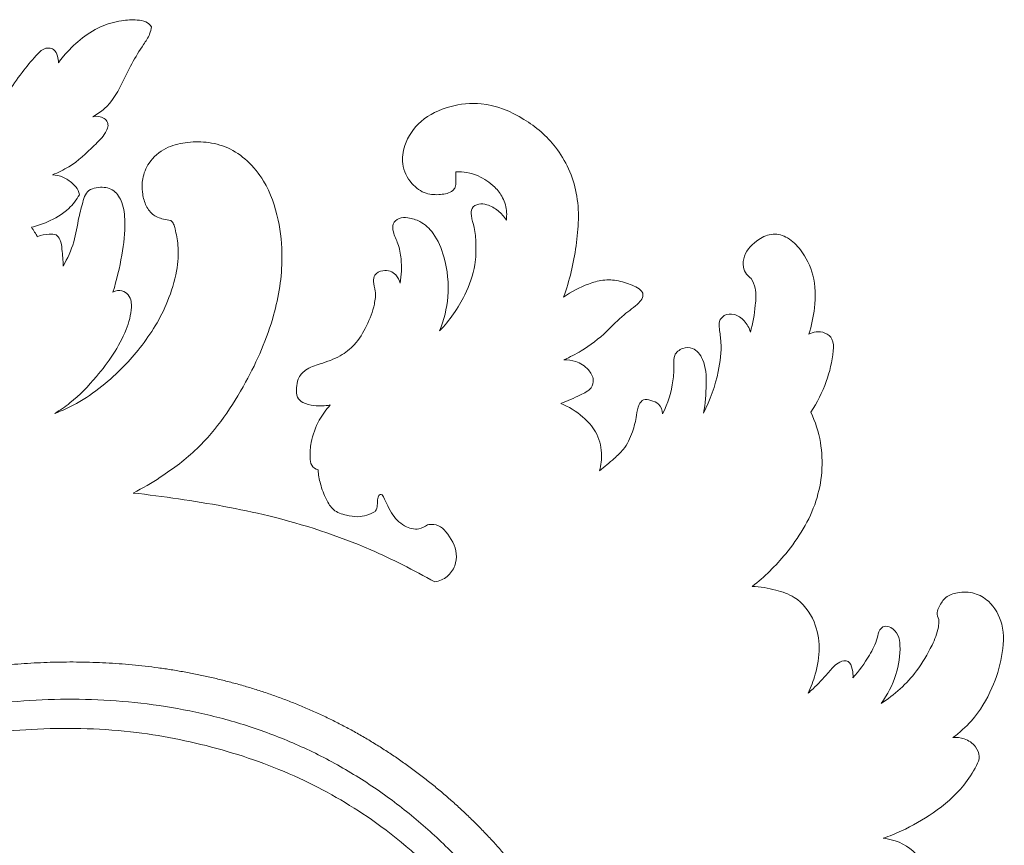
# Model space of a CAD drawing. Units: millimetres. Extents: x 7935 to 10435, y -10435 to -7935.
# Drawn here: x 9253 to 9517, y -8912 to -8690 of the extents above; entities that cross this region are included whole.
import ezdxf

# ---------------------------------------------------------------- set-up
doc = ezdxf.new("R2010")
doc.units = ezdxf.units.MM
doc.header["$MEASUREMENT"] = 0
doc.layers.get('0').update_dxf_attribs({"lineweight": 5})

msp = doc.modelspace()

# ---------------------------------------------------------------- linework, layer by layer
msp.add_line((9362.52, -8825.83, -58), (9362.88, -8825.81, -58))
for points, knots in [([(9288.4, -8692.16, -58), (9287.97, -8691.62, -58), (9286.83, -8690.6, -58), (9283.9, -8690.22, -58), (9279.77, -8690.45, -58), (9274.37, -8692.01, -58), (9270.84, -8694.27, -58), (9269.19, -8695.68, -58)], [4685.59874, 4685.59874, 4685.59874, 4685.59874, 4687.666662, 4689.96763, 4694.207706, 4700.096288, 4706.59141, 4706.59141, 4706.59141, 4706.59141]), ([(9272.64, -8716.3, -58), (9273.75, -8715.69, -58), (9277, -8713.5, -58), (9280.19, -8708.24, -58), (9282.91, -8702.09, -58), (9285.71, -8697.69, -58), (9287.86, -8694.55, -58), (9288.29, -8692.83, -58), (9288.4, -8692.16, -58)], [4656.337525, 4656.337525, 4656.337525, 4656.337525, 4660.13402, 4667.925161, 4674.285984, 4680.352998, 4683.572262, 4685.59874, 4685.59874, 4685.59874, 4685.59874]), ([(9269.19, -8695.68, -58), (9267.59, -8696.99, -58), (9265.55, -8699, -58), (9263.81, -8701.24, -58), (9263.36, -8701.86, -58)], [4706.59141, 4706.59141, 4706.59141, 4706.59141, 4712.808622, 4715.104096, 4715.104096, 4715.104096, 4715.104096]), ([(9263.36, -8701.86, -58), (9263.39, -8701.26, -58), (9263.21, -8699.98, -58), (9262.43, -8698.24, -58), (9260.73, -8697.71, -58), (9258.9, -8698.23, -58), (9256.59, -8700.73, -58), (9253.33, -8704.64, -58), (9249.77, -8709.89, -58), (9247.27, -8713.46, -58), (9246.12, -8715.15, -58)], [4715.104096, 4715.104096, 4715.104096, 4715.104096, 4716.911647, 4718.9737, 4720.337597, 4721.860131, 4724.439733, 4730.293131, 4737.258575, 4743.395444, 4743.395444, 4743.395444, 4743.395444]), ([(9399.07, -8764.72, -58), (9400.71, -8760.3, -58), (9402.83, -8751.06, -58), (9403.66, -8736.86, -58), (9398.06, -8724.46, -58), (9388.55, -8716.32, -58), (9378.3, -8712.17, -58), (9368.36, -8713.16, -58), (9360.55, -8716.79, -58), (9356.29, -8722.97, -58), (9355.36, -8729.33, -58), (9357.76, -8734.2, -58), (9361.82, -8737.21, -58), (9365.87, -8737.32, -58), (9368.79, -8736.8, -58), (9370.19, -8735.18, -58), (9370.05, -8733.34, -58), (9370.15, -8732, -58), (9370.1, -8731.11, -58)], [3789.254696, 3789.254696, 3789.254696, 3789.254696, 3803.400817, 3817.59498, 3831.116262, 3842.402162, 3854.599014, 3863.053137, 3871.737768, 3879.587223, 3884.507922, 3890.328944, 3894.986491, 3898.82891, 3902.273986, 3903.395963, 3904.843971, 3907.524997, 3907.524997, 3907.524997, 3907.524997]), ([(9261.76, -8731.9, -58), (9263.3, -8731.3, -58), (9267.49, -8729.3, -58), (9271.99, -8725.04, -58), (9275.6, -8721.49, -58), (9276.77, -8719.2, -58), (9276.66, -8717.71, -58), (9275.34, -8716.22, -58), (9273.64, -8716.08, -58), (9272.64, -8716.3, -58)], [4630.61967, 4630.61967, 4630.61967, 4630.61967, 4635.561412, 4644.413413, 4649.024741, 4650.708966, 4651.905183, 4653.263514, 4656.337525, 4656.337525, 4656.337525, 4656.337525]), ([(9283.49, -8817.32, -58), (9285.98, -8816.04, -58), (9292, -8812.5, -58), (9303.53, -8803.8, -58), (9313.83, -8788.6, -58), (9321.55, -8771.08, -58), (9323.96, -8755.94, -58), (9322.74, -8743.63, -58), (9319.62, -8734.53, -58), (9314.46, -8728.11, -58), (9309.1, -8724.36, -58), (9303.19, -8722.94, -58), (9297.48, -8723.05, -58), (9291.89, -8724.5, -58), (9287.64, -8728.12, -58), (9285.82, -8732.64, -58), (9285.84, -8736.55, -58), (9286.57, -8739.89, -58), (9288.47, -8742.72, -58), (9291.17, -8743.81, -58), (9292.9, -8744.1, -58), (9293.58, -8744.14, -58)], [4265.572454, 4265.572454, 4265.572454, 4265.572454, 4273.980327, 4286.5117, 4308.556709, 4328.059158, 4343.723015, 4353.836638, 4365.006337, 4371.980076, 4378.239792, 4384.26402, 4389.859415, 4395.283434, 4401.281581, 4405.838543, 4409.442971, 4412.860908, 4416.002856, 4419.214346, 4421.262805, 4421.262805, 4421.262805, 4421.262805]), ([(9370.1, -8731.11, -58), (9371.1, -8731.03, -58), (9373.19, -8731.12, -58), (9376.86, -8732.37, -58), (9380.31, -8734.6, -58), (9382.59, -8737.55, -58), (9383.77, -8740.57, -58), (9383.88, -8742.69, -58), (9383.7, -8744.04, -58)], [3907.524997, 3907.524997, 3907.524997, 3907.524997, 3910.550233, 3913.694136, 3919.082641, 3922.60659, 3924.671105, 3928.760079, 3928.760079, 3928.760079, 3928.760079]), ([(9269.02, -8737.25, -58), (9268.95, -8736.85, -58), (9268.61, -8735.67, -58), (9267.04, -8733.99, -58), (9264.72, -8732.4, -58), (9262.73, -8731.97, -58), (9261.76, -8731.9, -58)], [4621.045703, 4621.045703, 4621.045703, 4621.045703, 4622.26561, 4624.658675, 4627.722484, 4630.61967, 4630.61967, 4630.61967, 4630.61967]), ([(9278.02, -8763.37, -58), (9279.06, -8760.13, -58), (9280.48, -8753.85, -58), (9281.51, -8745.73, -58), (9280.87, -8739.74, -58), (9278.57, -8735.81, -58), (9274.56, -8734.84, -58), (9270.88, -8736.03, -58), (9269.79, -8739.67, -58), (9268.64, -8743.96, -58), (9267.79, -8750.15, -58), (9265.81, -8754.36, -58), (9264.65, -8756.42, -58)], [4531.451647, 4531.451647, 4531.451647, 4531.451647, 4541.665614, 4550.712233, 4555.836233, 4559.655014, 4563.390818, 4567.483142, 4569.582232, 4574.319098, 4581.018987, 4588.113505, 4588.113505, 4588.113505, 4588.113505]), ([(9256.1, -8745.97, -58), (9257.57, -8745.64, -58), (9261.15, -8744.43, -58), (9265.89, -8741.71, -58), (9268.24, -8738.6, -58), (9269.02, -8737.25, -58)], [4605.054184, 4605.054184, 4605.054184, 4605.054184, 4609.581622, 4616.363081, 4621.045703, 4621.045703, 4621.045703, 4621.045703]), ([(9383.7, -8744.04, -58), (9383.1, -8743.11, -58), (9381.57, -8741.41, -58), (9378.94, -8739.89, -58), (9376.34, -8739.52, -58), (9374.14, -8740.66, -58), (9374.28, -8743.39, -58), (9375.25, -8746.32, -58), (9375.64, -8750.8, -58), (9375.43, -8757.02, -58), (9372.43, -8765.32, -58), (9368.51, -8770.98, -58), (9365.78, -8773.8, -58)], [3928.760079, 3928.760079, 3928.760079, 3928.760079, 3932.087565, 3935.507546, 3937.642479, 3939.840686, 3941.789837, 3945.031611, 3949.368984, 3955.081106, 3963.610395, 3975.406194, 3975.406194, 3975.406194, 3975.406194]), ([(9293.58, -8744.14, -58), (9293.87, -8744.43, -58), (9294.4, -8745.12, -58), (9294.95, -8747.41, -58), (9295.8, -8751.57, -58), (9295.3, -8758.29, -58), (9293.02, -8765.59, -58), (9290.66, -8770.33, -58), (9289.39, -8772.44, -58)], [4421.262805, 4421.262805, 4421.262805, 4421.262805, 4422.500675, 4423.798253, 4428.245216, 4435.24184, 4443.688216, 4451.065245, 4451.065245, 4451.065245, 4451.065245]), ([(9365.78, -8773.8, -58), (9366.95, -8770.91, -58), (9368.62, -8764.25, -58), (9367.64, -8755.09, -58), (9364.83, -8747.99, -58), (9361.01, -8744.41, -58), (9357.62, -8743.37, -58), (9354.88, -8743.28, -58), (9352.98, -8744.99, -58), (9353.31, -8747.74, -58), (9354.83, -8750.55, -58), (9355.67, -8755.27, -58), (9355.56, -8758.88, -58), (9355.16, -8761.03, -58)], [3975.406194, 3975.406194, 3975.406194, 3975.406194, 3984.778541, 3995.597503, 4002.541115, 4007.282605, 4010.664119, 4013.048361, 4015.212582, 4017.313933, 4020.710886, 4024.891545, 4031.440714, 4031.440714, 4031.440714, 4031.440714]), ([(9257.7, -8748.51, -58), (9257.48, -8748.09, -58), (9256.97, -8747.23, -58), (9256.41, -8746.4, -58), (9256.1, -8745.97, -58)], [4602.056686, 4602.056686, 4602.056686, 4602.056686, 4603.461083, 4605.054184, 4605.054184, 4605.054184, 4605.054184]), ([(9264.65, -8756.42, -58), (9264.67, -8754.91, -58), (9264.38, -8752.53, -58), (9264.12, -8749.59, -58), (9262.81, -8747.75, -58), (9260.37, -8747.82, -58), (9258.71, -8748.07, -58), (9257.7, -8748.51, -58)], [4588.113505, 4588.113505, 4588.113505, 4588.113505, 4592.636891, 4595.291572, 4596.936456, 4598.752926, 4602.056686, 4602.056686, 4602.056686, 4602.056686]), ([(9464.94, -8774.71, -58), (9465.72, -8772.42, -58), (9466.8, -8767.17, -58), (9466.73, -8759.1, -58), (9463.52, -8752.62, -58), (9459.66, -8748.66, -58), (9455.27, -8747.33, -58), (9450.85, -8749.34, -58), (9447.64, -8752.59, -58), (9447.08, -8756.42, -58), (9448.05, -8758.57, -58), (9449.03, -8759.42, -58), (9449.5, -8759.72, -58)], [3522.372271, 3522.372271, 3522.372271, 3522.372271, 3529.623678, 3538.403071, 3545.992817, 3550.714521, 3554.728845, 3558.779241, 3564.665545, 3567.628995, 3569.773744, 3571.437498, 3571.437498, 3571.437498, 3571.437498]), ([(9355.16, -8761.03, -58), (9354.98, -8760.21, -58), (9354.32, -8758.84, -58), (9352.51, -8757.58, -58), (9350.39, -8757.5, -58), (9348.19, -8758.41, -58), (9347.89, -8760.87, -58), (9348.75, -8763.35, -58), (9348.22, -8767.56, -58), (9346.35, -8772.46, -58), (9343.39, -8777.42, -58), (9338.89, -8780.89, -58), (9334.2, -8782.56, -58), (9329.94, -8783.82, -58), (9327.61, -8786.45, -58), (9327.36, -8789.1, -58), (9327.19, -8791.6, -58), (9329.31, -8793.38, -58), (9332.44, -8793.99, -58), (9334.97, -8793.98, -58), (9336.4, -8793.69, -58)], [4031.440714, 4031.440714, 4031.440714, 4031.440714, 4033.952069, 4035.739098, 4037.775195, 4040.178391, 4041.930717, 4044.557701, 4048.059642, 4054.265313, 4060.305856, 4065.109744, 4070.944928, 4075.207036, 4078.260041, 4080.695686, 4083.192937, 4085.205892, 4088.290463, 4092.667483, 4092.667483, 4092.667483, 4092.667483]), ([(9399.19, -8781.53, -58), (9400.78, -8780.84, -58), (9404.88, -8778.73, -58), (9410.28, -8774.58, -58), (9414.81, -8769.54, -58), (9418.57, -8767.17, -58), (9420.36, -8765.08, -58), (9420.49, -8763.67, -58), (9419.57, -8762.51, -58), (9417.31, -8761.41, -58), (9413.95, -8760.2, -58), (9409.65, -8759.94, -58), (9404.58, -8761.49, -58), (9401.11, -8763.25, -58), (9399.07, -8764.72, -58)], [3737.760567, 3737.760567, 3737.760567, 3737.760567, 3742.953762, 3751.559615, 3758.017647, 3763.15094, 3764.832016, 3766.063244, 3767.015749, 3769.071622, 3773.485192, 3777.706595, 3781.704777, 3789.254696, 3789.254696, 3789.254696, 3789.254696]), ([(9449.5, -8759.72, -58), (9449.95, -8760.54, -58), (9450.92, -8762.87, -58), (9450.55, -8767.87, -58), (9449.97, -8771.79, -58), (9449.26, -8774.13, -58)], [3571.437498, 3571.437498, 3571.437498, 3571.437498, 3574.253605, 3578.830638, 3586.159678, 3586.159678, 3586.159678, 3586.159678]), ([(9262.39, -8795.95, -58), (9263.79, -8795.09, -58), (9267.94, -8792.27, -58), (9274.84, -8785.01, -58), (9280.92, -8776.4, -58), (9283.03, -8769.01, -58), (9282.99, -8765.77, -58), (9282.25, -8764.03, -58), (9280.37, -8762.7, -58), (9278.76, -8763.02, -58), (9278.02, -8763.37, -58)], [4487.470873, 4487.470873, 4487.470873, 4487.470873, 4492.409279, 4502.455599, 4517.358605, 4523.56187, 4525.057669, 4527.026808, 4529.012555, 4531.451647, 4531.451647, 4531.451647, 4531.451647]), ([(9449.26, -8774.13, -58), (9448.96, -8773.02, -58), (9447.86, -8770.98, -58), (9445.18, -8769.11, -58), (9442.29, -8769.29, -58), (9440.69, -8771.17, -58), (9440.98, -8773.81, -58), (9441.66, -8778.21, -58), (9440.67, -8786.1, -58), (9438.49, -8792.37, -58), (9436.63, -8795.86, -58)], [3586.159678, 3586.159678, 3586.159678, 3586.159678, 3589.615329, 3592.829641, 3595.486941, 3597.481768, 3599.457054, 3603.125541, 3610.985184, 3622.853922, 3622.853922, 3622.853922, 3622.853922]), ([(9289.39, -8772.44, -58), (9288.14, -8774.46, -58), (9285.51, -8778.23, -58), (9280.74, -8783.71, -58), (9275.08, -8788.82, -58), (9268.88, -8793.2, -58), (9264.4, -8795.21, -58), (9262.39, -8795.95, -58)], [4451.065245, 4451.065245, 4451.065245, 4451.065245, 4458.215239, 4464.805774, 4472.818521, 4481.036995, 4487.470873, 4487.470873, 4487.470873, 4487.470873]), ([(9465.51, -8795.62, -58), (9467.2, -8793.05, -58), (9469.85, -8787.68, -58), (9471.47, -8781.1, -58), (9471.7, -8776.05, -58), (9469.39, -8774.14, -58), (9466.99, -8773.92, -58), (9465.54, -8774.39, -58), (9464.94, -8774.71, -58)], [3494.618032, 3494.618032, 3494.618032, 3494.618032, 3503.820597, 3512.222354, 3515.381618, 3517.937802, 3520.313079, 3522.372271, 3522.372271, 3522.372271, 3522.372271]), ([(9436.63, -8795.86, -58), (9437.2, -8793.33, -58), (9437.47, -8788.48, -58), (9437.33, -8782.24, -58), (9434.35, -8778.18, -58), (9430.93, -8778.23, -58), (9428.57, -8780.12, -58), (9428.77, -8783.53, -58), (9428.49, -8788.81, -58), (9427.07, -8793.31, -58), (9425.67, -8796.1, -58)], [3622.853922, 3622.853922, 3622.853922, 3622.853922, 3630.634995, 3637.363914, 3641.381092, 3643.942788, 3646.835182, 3649.288238, 3653.626168, 3662.974062, 3662.974062, 3662.974062, 3662.974062]), ([(9398.3, -8793.27, -58), (9400.14, -8792.71, -58), (9402.78, -8791.28, -58), (9406.52, -8789.68, -58), (9407.37, -8786.62, -58), (9405.68, -8783.76, -58), (9402.71, -8781.89, -58), (9400.26, -8781.51, -58), (9399.19, -8781.53, -58)], [3716.123132, 3716.123132, 3716.123132, 3716.123132, 3721.88936, 3725.340434, 3727.505282, 3730.521298, 3734.547402, 3737.760567, 3737.760567, 3737.760567, 3737.760567]), ([(9336.4, -8793.69, -58), (9335.27, -8794.92, -58), (9333.01, -8798.01, -58), (9331.19, -8802.97, -58), (9330.89, -8807.08, -58), (9331.1, -8810.01, -58), (9332.45, -8810.88, -58), (9333.11, -8811.13, -58)], [4092.667483, 4092.667483, 4092.667483, 4092.667483, 4097.670725, 4104.08075, 4108.085374, 4110.221028, 4112.349556, 4112.349556, 4112.349556, 4112.349556]), ([(9408.75, -8811.34, -58), (9409.18, -8809.82, -58), (9409.59, -8806.21, -58), (9408.16, -8800.86, -58), (9403.97, -8796.33, -58), (9400.46, -8794.14, -58), (9398.3, -8793.27, -58)], [3693.213611, 3693.213611, 3693.213611, 3693.213611, 3697.971774, 3703.919011, 3709.14933, 3716.123132, 3716.123132, 3716.123132, 3716.123132]), ([(9425.67, -8796.1, -58), (9425.6, -8795.16, -58), (9424.98, -8793.25, -58), (9422.67, -8792.52, -58), (9420.52, -8791.94, -58), (9418.94, -8793.92, -58), (9418.74, -8797.01, -58), (9417.59, -8801.15, -58), (9415.73, -8805.3, -58), (9412.25, -8808.43, -58), (9410.11, -8810.31, -58), (9408.75, -8811.34, -58)], [3662.974062, 3662.974062, 3662.974062, 3662.974062, 3665.802789, 3668.121087, 3670.050295, 3671.80976, 3674.751808, 3679.330373, 3684.642515, 3688.088913, 3693.213611, 3693.213611, 3693.213611, 3693.213611]), ([(9449.77, -8842.41, -58), (9453.08, -8839.84, -58), (9459.94, -8833.03, -58), (9468.02, -8820.12, -58), (9469.23, -8806, -58), (9466.7, -8798.2, -58), (9465.51, -8795.62, -58)], [3441.446058, 3441.446058, 3441.446058, 3441.446058, 3454.012488, 3470.303516, 3486.08745, 3494.618032, 3494.618032, 3494.618032, 3494.618032]), ([(9333.11, -8811.13, -58), (9333.22, -8812.39, -58), (9333.69, -8815.14, -58), (9335.11, -8818.71, -58), (9337.11, -8822.23, -58), (9340.53, -8823.31, -58), (9344.37, -8823.98, -58), (9347.04, -8823.1, -58), (9348.44, -8822.3, -58)], [4112.349556, 4112.349556, 4112.349556, 4112.349556, 4116.129044, 4120.631554, 4123.967386, 4127.725202, 4130.820223, 4135.65459, 4135.65459, 4135.65459, 4135.65459]), ([(9364.52, -8841.21, -58), (9361.68, -8839.6, -58), (9356, -8836.59, -58), (9341.49, -8829.73, -58), (9321.37, -8823.2, -58), (9299.75, -8819.39, -58), (9287.54, -8817.77, -58), (9283.49, -8817.32, -58)], [4180.495434, 4180.495434, 4180.495434, 4180.495434, 4190.26525, 4199.783423, 4228.635409, 4253.337937, 4265.572454, 4265.572454, 4265.572454, 4265.572454]), ([(9348.44, -8822.3, -58), (9348.63, -8822.02, -58), (9349.03, -8821.24, -58), (9349.07, -8819.87, -58), (9349.07, -8818.64, -58), (9349.62, -8817.59, -58), (9350.19, -8817.74, -58), (9350.36, -8817.83, -58)], [4135.65459, 4135.65459, 4135.65459, 4135.65459, 4136.657287, 4138.237489, 4139.639539, 4140.530895, 4141.124642, 4141.124642, 4141.124642, 4141.124642]), ([(9350.36, -8817.83, -58), (9350.76, -8818.58, -58), (9351.61, -8820.16, -58), (9352.7, -8822.56, -58), (9354.28, -8824.69, -58), (9356.21, -8826.13, -58), (9358.23, -8826.98, -58), (9360.47, -8827.1, -58), (9361.87, -8826.37, -58), (9362.52, -8825.83, -58)], [4141.124642, 4141.124642, 4141.124642, 4141.124642, 4143.671567, 4146.501592, 4149.022971, 4151.532416, 4153.617836, 4155.531167, 4158.079813, 4158.079813, 4158.079813, 4158.079813]), ([(9362.88, -8825.81, -58), (9363.74, -8825.69, -58), (9365.62, -8825.8, -58), (9368.45, -8828.67, -58), (9370.61, -8832.47, -58), (9370.08, -8837.04, -58), (9367.98, -8839.98, -58), (9365.7, -8840.97, -58), (9364.52, -8841.21, -58)], [4158.439073, 4158.439073, 4158.439073, 4158.439073, 4161.050756, 4163.601072, 4170.165079, 4173.36169, 4176.893417, 4180.495434, 4180.495434, 4180.495434, 4180.495434]), ([(9464.78, -8871.04, -58), (9465.55, -8869.42, -58), (9466.99, -8865.47, -58), (9468.16, -8858.92, -58), (9466.78, -8851.31, -58), (9462.26, -8845.32, -58), (9455.76, -8843.15, -58), (9451.9, -8842.48, -58), (9449.77, -8842.41, -58)], [3401.604989, 3401.604989, 3401.604989, 3401.604989, 3406.983614, 3414.16311, 3421.276655, 3429.753047, 3435.033143, 3441.446058, 3441.446058, 3441.446058, 3441.446058]), ([(9503.65, -8882.97, -58), (9505.46, -8881.65, -58), (9509.77, -8877.82, -58), (9514.32, -8870.25, -58), (9517.07, -8861.37, -58), (9517.64, -8852.94, -58), (9514.25, -8846.67, -58), (9509.45, -8843.87, -58), (9505.28, -8843.8, -58), (9501.59, -8845.03, -58), (9500.18, -8847.42, -58), (9499.18, -8849.48, -58), (9499.58, -8850.74, -58), (9499.91, -8851.31, -58)], [3253.542439, 3253.542439, 3253.542439, 3253.542439, 3260.266328, 3270.676545, 3279.511431, 3288.127312, 3295.258162, 3299.571171, 3304.153551, 3307.481161, 3310.58742, 3312.191144, 3314.161435, 3314.161435, 3314.161435, 3314.161435]), ([(9499.91, -8851.31, -58), (9499.91, -8852, -58), (9499.76, -8854.39, -58), (9497.7, -8859.13, -58), (9493.35, -8866.67, -58), (9487.98, -8871.5, -58), (9484.37, -8873.85, -58)], [3314.161435, 3314.161435, 3314.161435, 3314.161435, 3316.224203, 3321.288499, 3329.411235, 3342.327768, 3342.327768, 3342.327768, 3342.327768]), ([(9484.37, -8873.85, -58), (9486.1, -8871.51, -58), (9488.67, -8866.45, -58), (9489.7, -8859.99, -58), (9489.18, -8855.35, -58), (9487.4, -8853.47, -58), (9485.24, -8852.79, -58), (9483.7, -8854.24, -58), (9483.3, -8857.22, -58), (9480.88, -8861.62, -58), (9478.49, -8865.09, -58), (9476.79, -8866.94, -58)], [3342.327768, 3342.327768, 3342.327768, 3342.327768, 3351.063406, 3358.954482, 3361.808693, 3364.572226, 3366.353646, 3367.862666, 3370.156326, 3375.196228, 3382.74334, 3382.74334, 3382.74334, 3382.74334]), ([(9223.63, -9447.28), (9223.06, -9447.2), (9221.93, -9447.03), (9220.23, -9446.75), (9218.54, -9446.46), (9216.85, -9446.14), (9215.15, -9445.79), (9213.46, -9445.43), (9211.76, -9445.05), (9210.07, -9444.64), (9208.38, -9444.22), (9206.7, -9443.77), (9205.02, -9443.31), (9203.34, -9442.83), (9201.66, -9442.33), (9199.99, -9441.81), (9198.33, -9441.27), (9196.1, -9440.52), (9193.34, -9439.54), (9190.04, -9438.3), (9186.77, -9436.99), (9183.52, -9435.62), (9180.3, -9434.18), (9177.1, -9432.67), (9173.93, -9431.11), (9170.79, -9429.49), (9167.68, -9427.81), (9164.59, -9426.06), (9161.53, -9424.26), (9158.5, -9422.41), (9155.5, -9420.5), (9152.53, -9418.53), (9149.6, -9416.51), (9146.7, -9414.45), (9143.85, -9412.33), (9141.03, -9410.17), (9138.25, -9407.96), (9135.97, -9406.07), (9134.17, -9404.54), (9132.84, -9403.39), (9131.51, -9402.22), (9130.2, -9401.05), (9128.9, -9399.87), (9127.63, -9398.69), (9126.36, -9397.49), (9124.68, -9395.89), (9122.62, -9393.86), (9120.18, -9391.39), (9117.79, -9388.88), (9115.44, -9386.34), (9113.14, -9383.76), (9110.88, -9381.16), (9108.66, -9378.52), (9106.26, -9375.58), (9103.68, -9372.32), (9100.96, -9368.74), (9098.3, -9365.12), (9095.92, -9361.75), (9093.8, -9358.65), (9091.92, -9355.83), (9090.07, -9352.99), (9088.26, -9350.14), (9086.5, -9347.28), (9084.77, -9344.42), (9083.08, -9341.54), (9081.41, -9338.64), (9079.78, -9335.74), (9078.19, -9332.83), (9076.62, -9329.9), (9075.07, -9326.96), (9073.55, -9324), (9072.06, -9321.03), (9070.59, -9318.04), (9068.67, -9314.05), (9066.34, -9309.02), (9063.65, -9302.95), (9061.07, -9296.84), (9058.58, -9290.69), (9056.21, -9284.51), (9053.94, -9278.29), (9051.77, -9272.03), (9049.71, -9265.76), (9047.75, -9259.46), (9045.89, -9253.14), (9044.13, -9246.79), (9042.47, -9240.42), (9040.9, -9234.03), (9039.44, -9227.6), (9038.07, -9221.16), (9036.8, -9214.68), (9035.63, -9208.17), (9034.57, -9201.63), (9033.61, -9195.07), (9032.77, -9188.49), (9032.03, -9181.9), (9031.41, -9175.29), (9030.91, -9168.66), (9030.58, -9163.13), (9030.38, -9158.7), (9030.27, -9155.38), (9030.18, -9152.05), (9030.12, -9148.73), (9030.09, -9145.41), (9030.1, -9142.11), (9030.13, -9138.8), (9030.22, -9134.38), (9030.41, -9128.84), (9030.76, -9122.2), (9031.24, -9115.57), (9031.85, -9108.93), (9032.59, -9102.3), (9033.46, -9095.67), (9034.47, -9089.06), (9035.61, -9082.46), (9036.89, -9075.89), (9038.3, -9069.34), (9039.86, -9062.82), (9041.27, -9057.41), (9042.46, -9053.1), (9043.4, -9049.87), (9044.37, -9046.66), (9045.37, -9043.46), (9046.4, -9040.28), (9047.47, -9037.11), (9048.57, -9033.96), (9050.09, -9029.76), (9052.08, -9024.54), (9054.61, -9018.33), (9057.28, -9012.17), (9060.1, -9006.06), (9063.07, -9000.01), (9066.18, -8994.02), (9069.44, -8988.11), (9072.28, -8983.24), (9074.62, -8979.39), (9076.41, -8976.52), (9078.24, -8973.67), (9080.11, -8970.85), (9082.01, -8968.05), (9083.95, -8965.27), (9085.92, -8962.52), (9088.6, -8958.88), (9092.03, -8954.41), (9096.28, -8949.15), (9100.67, -8944.01), (9105.19, -8938.97), (9109.84, -8934.06), (9114.62, -8929.26), (9119.52, -8924.59), (9124.55, -8920.04), (9129.71, -8915.63), (9135, -8911.34), (9140.4, -8907.2), (9145, -8903.86), (9148.74, -8901.27), (9151.57, -8899.37), (9154.42, -8897.5), (9157.31, -8895.67), (9160.22, -8893.89), (9163.16, -8892.14), (9166.12, -8890.43), (9169.12, -8888.77), (9172.13, -8887.15), (9175.17, -8885.57), (9178.24, -8884.04), (9181.33, -8882.55), (9184.43, -8881.12), (9187.54, -8879.73), (9190.68, -8878.4), (9193.9, -8877.08), (9197.22, -8875.79), (9200.61, -8874.54), (9204.03, -8873.34), (9207.42, -8872.21), (9210.77, -8871.17), (9214.08, -8870.19), (9217.41, -8869.27), (9220.76, -8868.4), (9224.13, -8867.59), (9227.52, -8866.84), (9230.92, -8866.15), (9234.34, -8865.52), (9237.77, -8864.95), (9241.2, -8864.44), (9244.65, -8864), (9248.12, -8863.62), (9251.59, -8863.3), (9255.08, -8863.04), (9258.57, -8862.86), (9262.07, -8862.73), (9265.58, -8862.68), (9269.1, -8862.69), (9272.62, -8862.77), (9276.14, -8862.92), (9279.65, -8863.14), (9283.17, -8863.44), (9286.68, -8863.8), (9290.19, -8864.24), (9293.68, -8864.75), (9297.16, -8865.34), (9300.62, -8866), (9304.08, -8866.74), (9307.52, -8867.56), (9310.95, -8868.46), (9314.36, -8869.43), (9317.75, -8870.49), (9321.13, -8871.63), (9324.49, -8872.86), (9327.82, -8874.17), (9330.57, -8875.33), (9332.75, -8876.31), (9334.39, -8877.06), (9336.01, -8877.83), (9337.63, -8878.63), (9339.24, -8879.45), (9340.84, -8880.29), (9342.42, -8881.15), (9344, -8882.03), (9345.56, -8882.93), (9347.11, -8883.85), (9348.65, -8884.79), (9350.17, -8885.74), (9351.67, -8886.71), (9353.16, -8887.69), (9354.63, -8888.69), (9356.09, -8889.71), (9357.53, -8890.74), (9358.96, -8891.79), (9360.37, -8892.86), (9361.78, -8893.94), (9363.17, -8895.04), (9364.55, -8896.15), (9365.91, -8897.28), (9367.7, -8898.8), (9369.9, -8900.73), (9372.48, -8903.1), (9375, -8905.54), (9377.05, -8907.6), (9378.65, -8909.28), (9379.83, -8910.54), (9380.99, -8911.81), (9382.13, -8913.1), (9383.26, -8914.39), (9384.36, -8915.69), (9385.45, -8917), (9386.51, -8918.32), (9387.56, -8919.65), (9388.59, -8920.99), (9389.6, -8922.33), (9390.58, -8923.69), (9391.54, -8925.04), (9392.48, -8926.4), (9393.4, -8927.76), (9394.32, -8929.18), (9395.24, -8930.64), (9396.17, -8932.14), (9397.07, -8933.66), (9397.92, -8935.15), (9398.72, -8936.61), (9399.48, -8938.03), (9400.22, -8939.47), (9400.93, -8940.9), (9401.62, -8942.35), (9402.28, -8943.79), (9402.91, -8945.25), (9403.42, -8946.48), (9403.82, -8947.46), (9404.11, -8948.19), (9404.39, -8948.93), (9404.66, -8949.66), (9404.93, -8950.4), (9405.18, -8951.13), (9405.44, -8951.87), (9405.76, -8952.84), (9406.15, -8954.07), (9406.58, -8955.54), (9406.99, -8957.02), (9407.37, -8958.5), (9407.73, -8959.98), (9408.05, -8961.46), (9408.34, -8962.95), (9408.61, -8964.43), (9408.85, -8965.91), (9409.06, -8967.38), (9409.24, -8968.86), (9409.37, -8970.09), (9409.46, -8971.07), (9409.52, -8971.81), (9409.58, -8972.54), (9409.63, -8973.28), (9409.67, -8974.01), (9409.71, -8974.73), (9409.74, -8975.46), (9409.77, -8976.43), (9409.8, -8977.64), (9409.81, -8979.09), (9409.8, -8980.54), (9409.76, -8981.99), (9409.71, -8983.44), (9409.63, -8984.88), (9409.53, -8986.32), (9409.42, -8987.76), (9409.29, -8989.2), (9409.14, -8990.64), (9408.97, -8992.07), (9408.79, -8993.5), (9408.59, -8994.93), (9408.37, -8996.35), (9408.15, -8997.78), (9407.91, -8999.2), (9407.65, -9000.63), (9407.38, -9002.06), (9407.11, -9003.48), (9406.82, -9004.91), (9406.51, -9006.35), (9406.2, -9007.79), (9405.88, -9009.23), (9405.58, -9010.52), (9405.32, -9011.64), (9405.08, -9012.62), (9404.85, -9013.6), (9404.57, -9014.74), (9404.24, -9016.05), (9403.87, -9017.53), (9403.49, -9019.01), (9403.1, -9020.5), (9402.71, -9022), (9402.31, -9023.51), (9401.9, -9025.02), (9401.46, -9026.65), (9400.98, -9028.42), (9400.47, -9030.31), (9399.95, -9032.2), (9399.61, -9033.46), (9399.44, -9034.09)], [0, 0, 0, 0, 1.66934, 3.338681, 5.008021, 6.677361, 8.372186, 10.06701, 11.761834, 13.456658, 15.165205, 16.873752, 18.582299, 20.290846, 22.012524, 23.734203, 25.455882, 27.177561, 30.656429, 34.135297, 37.614164, 41.093032, 44.597685, 48.102339, 51.606992, 55.111645, 58.640016, 62.168388, 65.69676, 69.225131, 72.773131, 76.321131, 79.869131, 83.417131, 86.954633, 90.492135, 94.029638, 97.56714, 99.325791, 101.084441, 102.843092, 104.601743, 106.339228, 108.076713, 109.814199, 111.551684, 115.017242, 118.482801, 121.94836, 125.413918, 128.870069, 132.326219, 135.78237, 139.23852, 143.76462, 148.29072, 152.81682, 157.34292, 160.769832, 164.196745, 167.623658, 171.05057, 174.443988, 177.837405, 181.230822, 184.624239, 188.006305, 191.38837, 194.770436, 198.152501, 201.548567, 204.944633, 208.340699, 211.736766, 218.514157, 225.291548, 232.068939, 238.84633, 245.61284, 252.37935, 259.145861, 265.912371, 272.651589, 279.390807, 286.130024, 292.869242, 299.61217, 306.355099, 313.098027, 319.840955, 326.613341, 333.385726, 340.158112, 346.930498, 353.707704, 360.484909, 367.262115, 374.039321, 377.430757, 380.822194, 384.21363, 387.605067, 390.975585, 394.346103, 397.716622, 401.08714, 407.856719, 414.626299, 421.395878, 428.165458, 434.963238, 441.761018, 448.558798, 455.356578, 462.160719, 468.964861, 475.769003, 482.573145, 485.979409, 489.385672, 492.791936, 496.1982, 499.583127, 502.968055, 506.352982, 509.737909, 516.534809, 523.33171, 530.12861, 536.92551, 543.749181, 550.572852, 557.396523, 564.220194, 567.634498, 571.048802, 574.463106, 577.87741, 581.294807, 584.712205, 588.129602, 591.546999, 598.362965, 605.178932, 611.994898, 618.810864, 625.631626, 632.452388, 639.27315, 646.093912, 652.945141, 659.79637, 666.647599, 673.498828, 676.929189, 680.359551, 683.789912, 687.220274, 690.654688, 694.089102, 697.523516, 700.95793, 704.394589, 707.831247, 711.267905, 714.704564, 718.118767, 721.53297, 724.947173, 728.361376, 731.980714, 735.600052, 739.21939, 742.838729, 746.283058, 749.727387, 753.171717, 756.616046, 760.068293, 763.520539, 766.972785, 770.425032, 773.878412, 777.331792, 780.785172, 784.238552, 787.704185, 791.169818, 794.635451, 798.101084, 801.584449, 805.067815, 808.55118, 812.034545, 815.518863, 819.00318, 822.487498, 825.971815, 829.443186, 832.914557, 836.385928, 839.857299, 843.329375, 846.80145, 850.273526, 853.745602, 857.236352, 860.727103, 864.217854, 867.708604, 869.459449, 871.210293, 872.961138, 874.711982, 876.46775, 878.223517, 879.979284, 881.735052, 883.490364, 885.245676, 887.000989, 888.756301, 890.495831, 892.23536, 893.974889, 895.714419, 897.447506, 899.180594, 900.913681, 902.646768, 904.382228, 906.117688, 907.853147, 909.588607, 913.016353, 916.4441, 919.871846, 923.299593, 924.984644, 926.669695, 928.354746, 930.039798, 931.700839, 933.361881, 935.022922, 936.683964, 938.317682, 939.9514, 941.585117, 943.218835, 944.811145, 946.403455, 947.995764, 949.588074, 951.28254, 952.977007, 954.671474, 956.36594, 957.898667, 959.431393, 960.964119, 962.496846, 963.993443, 965.490039, 966.986636, 968.483233, 969.217942, 969.952651, 970.687359, 971.422068, 972.142389, 972.862709, 973.58303, 974.303351, 975.720801, 977.138251, 978.5557, 979.97315, 981.366296, 982.759443, 984.152589, 985.545735, 986.919727, 988.293719, 989.667712, 991.041704, 991.724499, 992.407293, 993.090088, 993.772883, 994.44968, 995.126476, 995.803273, 996.48007, 997.839152, 999.198235, 1000.557318, 1001.916401, 1003.288278, 1004.660154, 1006.032031, 1007.403907, 1008.792276, 1010.180645, 1011.569013, 1012.957382, 1014.365098, 1015.772814, 1017.18053, 1018.588246, 1020.027473, 1021.4667, 1022.905926, 1024.345153, 1025.827929, 1027.310705, 1028.793481, 1030.276256, 1031.294746, 1032.313237, 1033.331727, 1034.350217, 1035.911592, 1037.472967, 1039.034341, 1040.595716, 1042.211974, 1043.828233, 1045.444491, 1047.060749, 1049.106751, 1051.152752, 1053.198754, 1055.244755, 1055.244755, 1055.244755, 1055.244755]), ([(9476.79, -8866.94, -58), (9476.89, -8866.16, -58), (9476.73, -8864.67, -58), (9476.02, -8862.46, -58), (9473.97, -8862.28, -58), (9471.94, -8863.39, -58), (9469.58, -8866.36, -58), (9467.09, -8869, -58), (9465.22, -8870.66, -58), (9464.78, -8871.04, -58)], [3382.74334, 3382.74334, 3382.74334, 3382.74334, 3385.089057, 3387.434774, 3388.542679, 3390.74327, 3394.119975, 3399.847773, 3401.604989, 3401.604989, 3401.604989, 3401.604989]), ([(9389.79, -9031.45), (9390.48, -9028.94), (9391.71, -9024.44), (9393.42, -9018.02), (9394.75, -9012.85), (9395.95, -9007.82), (9397.04, -9002.93), (9398.08, -8997.52), (9398.91, -8992.2), (9399.5, -8986.92), (9399.81, -8981.69), (9399.82, -8977.35), (9399.66, -8973.9), (9399.39, -8970.43), (9398.81, -8966.08), (9397.72, -8960.86), (9396.48, -8956.54), (9395.28, -8953.09), (9393.93, -8949.59), (9391.97, -8945.21), (9389.18, -8939.89), (9386.01, -8934.64), (9382.48, -8929.46), (9378.72, -8924.51), (9374.65, -8919.66), (9368.8, -8913.32), (9362.45, -8907.35), (9355.66, -8901.79), (9350.34, -8897.83), (9344.82, -8894.12), (9339.09, -8890.68), (9333.18, -8887.53), (9325.12, -8883.75), (9314.74, -8879.82), (9301.92, -8876.32), (9288.85, -8873.97), (9275.62, -8872.74), (9262.33, -8872.57), (9249.12, -8873.41), (9236.04, -8875.23), (9223.15, -8877.97), (9210.28, -8881.65), (9197.74, -8886.17), (9185.52, -8891.5), (9173.86, -8897.44), (9162.54, -8904.06), (9148, -8913.71), (9130.89, -8927.21), (9112.24, -8945.46), (9098.36, -8962.18), (9088.33, -8976.36), (9079.03, -8991.03), (9068.8, -9010.17), (9060.42, -9030.14), (9054.81, -9046.49), (9049.91, -9063.08), (9045.12, -9084.2), (9041.49, -9109.88), (9040.14, -9131.41), (9040.04, -9148.62), (9040.58, -9165.84), (9042.42, -9187.33), (9046.37, -9212.85), (9051.93, -9238.03), (9059, -9262.81), (9067.64, -9287.14), (9076.21, -9306.93), (9083.88, -9322.38), (9090.04, -9333.75), (9096.68, -9344.91), (9104.62, -9356.98), (9113.29, -9368.62), (9122.75, -9379.7), (9130.42, -9387.62), (9136.89, -9393.67), (9143.64, -9399.55), (9152.51, -9406.49), (9163.7, -9414.05), (9175.37, -9420.77), (9187.43, -9426.59), (9197.75, -9430.61), (9206.13, -9433.27), (9212.43, -9434.97), (9218.73, -9436.36), (9222.95, -9437.08), (9225.05, -9437.38)], [564.551258, 564.551258, 564.551258, 564.551258, 572.359832, 578.528288, 584.487282, 588.374354, 594.033374, 599.526189, 604.898743, 610.197458, 615.43323, 620.620176, 623.203173, 625.809062, 631.052909, 636.369857, 641.779561, 644.528668, 647.332687, 653.044455, 658.894111, 665.36105, 671.438107, 677.673198, 684.01257, 690.443575, 703.525584, 710.148973, 716.763308, 723.402229, 730.101386, 736.80228, 743.484385, 756.80685, 770.058041, 783.306542, 796.604455, 809.898733, 823.125336, 836.305175, 849.480688, 862.625986, 876.439205, 889.469525, 902.585547, 915.693002, 928.784991, 954.932735, 980.964202, 1006.977366, 1020.019877, 1033.050583, 1059.093151, 1085.03355, 1097.952139, 1110.952159, 1136.920195, 1162.86395, 1188.700079, 1201.563676, 1214.507107, 1240.372342, 1266.21918, 1291.953594, 1317.673847, 1343.498262, 1369.364203, 1382.325303, 1395.232971, 1408.183962, 1421.262788, 1438.536667, 1451.72708, 1464.953399, 1471.584519, 1478.296417, 1491.797309, 1505.338265, 1518.80431, 1532.179834, 1545.456947, 1552.027742, 1558.548418, 1565.016722, 1571.387767, 1571.387767, 1571.387767, 1571.387767]), ([(9368.76, -9031.51, -58), (9370.53, -9030.37, -58), (9374.56, -9027.37, -58), (9380.84, -9020.47, -58), (9388.26, -9008.1, -58), (9392.61, -8988.53, -58), (9390.72, -8965.76, -58), (9382.84, -8943.4, -58), (9369.12, -8922.81, -58), (9350.52, -8906.15, -58), (9329.28, -8893.73, -58), (9307.51, -8885.73, -58), (9283.41, -8880.79, -58), (9258.12, -8880.01, -58), (9230.5, -8883.41, -58), (9206.17, -8890.93, -58), (9186.37, -8901.75, -58), (9177.19, -8909.7, -58), (9173.24, -8913.78, -58)], [1937.305191, 1937.305191, 1937.305191, 1937.305191, 1943.620262, 1952.30074, 1965.137671, 1986.475361, 2011.200105, 2032.771014, 2056.965185, 2084.613551, 2106.916777, 2130.430756, 2153.875634, 2180.451881, 2205.945569, 2237.098994, 2256.19516, 2273.244112, 2273.244112, 2273.244112, 2273.244112]), ([(9484.97, -8910.01, -58), (9486.62, -8909.43, -58), (9491.28, -8907.56, -58), (9498.85, -8903.21, -58), (9505.91, -8897.22, -58), (9509.46, -8891.7, -58), (9511.15, -8887.99, -58), (9509.73, -8885, -58), (9507.02, -8883.09, -58), (9504.67, -8882.87, -58), (9503.65, -8882.97, -58)], [3209.01379, 3209.01379, 3209.01379, 3209.01379, 3214.272768, 3224.04541, 3235.163044, 3241.416547, 3243.985182, 3246.74583, 3250.459027, 3253.542439, 3253.542439, 3253.542439, 3253.542439]), ([(9491.14, -8932.18, -58), (9492.11, -8931.36, -58), (9494.55, -8928.77, -58), (9496.58, -8923.92, -58), (9496.56, -8917.92, -58), (9492.74, -8912.23, -58), (9487.83, -8910.33, -58), (9484.97, -8910.01, -58)], [3179.110235, 3179.110235, 3179.110235, 3179.110235, 3182.909991, 3189.675319, 3194.346097, 3200.364814, 3209.01379, 3209.01379, 3209.01379, 3209.01379])]:
    msp.add_open_spline(points, degree=3, knots=knots)

doc.saveas('drawing.dxf')
